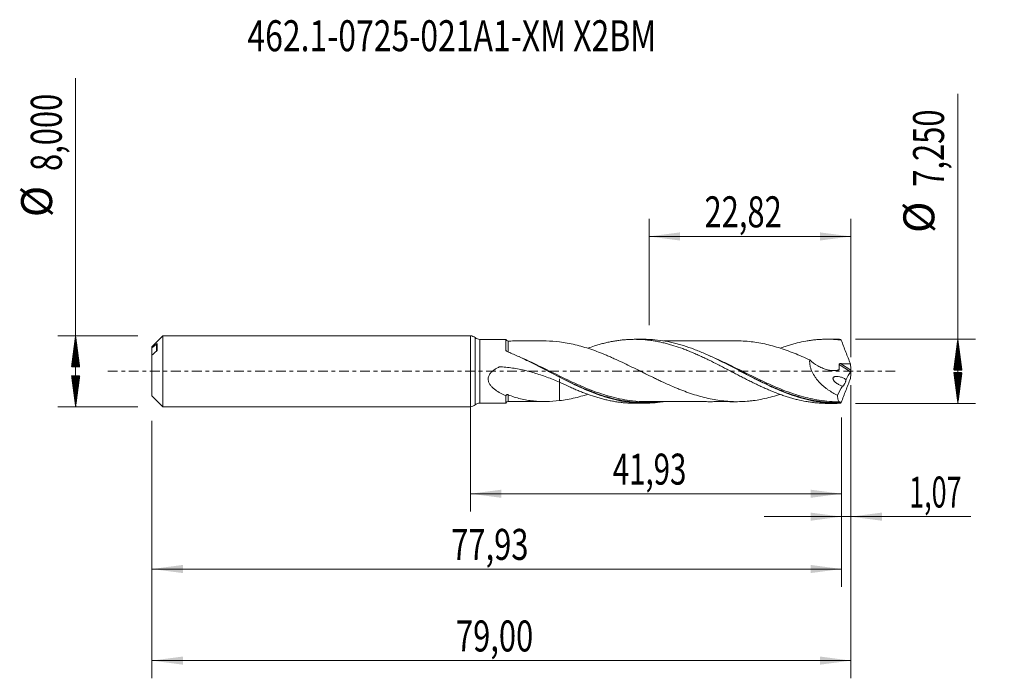
# Model space of a CAD drawing. Units: millimetres. Extents: x -51 to 60, y -35 to 40.
import ezdxf

# ---------------------------------------------------------------- set-up
doc = ezdxf.new("R2010")
doc.units = ezdxf.units.MM
doc.linetypes.add('CENTER', pattern=[47.5, 22, -8.5, 8.5, -8.5])
for name, color, linetype in [('1', 4, 'Continuous'), ('2', 7, 'Continuous'), ('SK1', 4, 'Continuous'), ('SK2', 7, 'Continuous'), ('SK4', 2, 'CENTER'), ('SK6', 5, 'Continuous')]:
    doc.layers.add(name, color=color, linetype=linetype)
doc.styles.add('iso_b_vert', font='simplex.shx')
doc.dimstyles.get("Standard").update_dxf_attribs({"dimtxt": 0.18, "dimasz": 0.18, "dimexe": 0.18, "dimexo": 0.0625, "dimgap": 0.09, "dimtad": 1, "dimzin": 0, "dimdsep": 52, "dimtxsty": 'Standard', "dimcen": 0.09, "dimadec": 0, "dimazin": 0, "dimtfac": 1, "dimtdec": 4, "dimtofl": 0, "dimtmove": 0, "dimatfit": 3, "dimfxl": 1, "dimtolj": 1, "dimtzin": 0, "dimarcsym": 0})

# ---------------------------------------------------------------- blocks, each defined once
blk = doc.blocks.new('_U0')
at = {"layer": 'SK2', "lineweight": 13}
for p, q in [((0, -1.5875), (0, -15.838398)), ((41.9304, -5.2125), (41.9304, -15.838398)), ((0, -13.838398), (41.9304, -13.838398))]:
    blk.add_line(p, q, dxfattribs=at)
at = {"layer": 'SK2', "lineweight": 18}
for points in [[(0, -13.838398), (3.499998, -13.377615), (3.500002, -14.299182)], [(41.9304, -13.838398), (38.430402, -14.299182), (38.430398, -13.377615)]]:
    blk.add_solid(points, dxfattribs=at)
at = {"layer": 'SK2', "lineweight": 13, "insert": (16.081068, -12.805765), "char_height": 3.5, "attachment_point": 7, "line_spacing_factor": 1.084337, "style": 'iso_b_vert'}
blk.add_mtext('\\W0.6977;41,93', dxfattribs=at)
blk = doc.blocks.new('_U1')
at = {"layer": 'SK2', "lineweight": 13}
for p, q in [((43, -1.5875), (43, -34.692985)), ((-36, -5.5875), (-36, -34.692985)), ((-36, -32.692985), (43, -32.692985))]:
    blk.add_line(p, q, dxfattribs=at)
at = {"layer": 'SK2', "lineweight": 18}
for points in [[(-36, -32.692985), (-32.500002, -32.232202), (-32.499998, -33.153769)], [(43, -32.692985), (39.500002, -33.153769), (39.499998, -32.232202)]]:
    blk.add_solid(points, dxfattribs=at)
at = {"layer": 'SK2', "lineweight": 13, "insert": (-1.637299, -31.660352), "char_height": 3.5, "attachment_point": 7, "line_spacing_factor": 1.084337, "style": 'iso_b_vert'}
blk.add_mtext('\\W0.7317;79,00', dxfattribs=at)
blk = doc.blocks.new('_U2')
at = {"layer": 'SK2', "lineweight": 13}
for p, q in [((20.18, 5.2125), (20.18, 17.234119)), ((43, 1.5875), (43, 17.234119)), ((20.18, 15.234119), (43, 15.234119))]:
    blk.add_line(p, q, dxfattribs=at)
at = {"layer": 'SK2', "lineweight": 18}
for points in [[(20.18, 15.234119), (23.679998, 15.694903), (23.680002, 14.773335)], [(43, 15.234119), (39.500002, 14.773335), (39.499998, 15.694903)]]:
    blk.add_solid(points, dxfattribs=at)
at = {"layer": 'SK2', "lineweight": 13, "insert": (26.452701, 16.266753), "char_height": 3.5, "attachment_point": 7, "line_spacing_factor": 1.084337, "style": 'iso_b_vert'}
blk.add_mtext('\\W0.7317;22,82', dxfattribs=at)
blk = doc.blocks.new('_U3')
at = {"layer": 'SK2', "lineweight": 13}
for p, q in [((43, -1.5875), (43, -18.427503)), ((41.9304, -5.2125), (41.9304, -18.427503)), ((33.1804, -16.427503), (56.559058, -16.427503))]:
    blk.add_line(p, q, dxfattribs=at)
at = {"layer": 'SK2', "lineweight": 18}
for points in [[(41.9304, -16.427503), (38.430402, -16.888287), (38.430398, -15.966719)], [(43, -16.427503), (46.499998, -15.966719), (46.500002, -16.888287)]]:
    blk.add_solid(points, dxfattribs=at)
at = {"layer": 'SK2', "lineweight": 13, "insert": (49.589293, -15.39487), "char_height": 3.5, "attachment_point": 7, "line_spacing_factor": 1.084337, "style": 'iso_b_vert'}
blk.add_mtext('\\W0.6367;1,07', dxfattribs=at)
blk = doc.blocks.new('_U4')
at = {"layer": 'SK2', "lineweight": 13}
for p, q in [((41.9304, -5.2125), (41.9304, -24.343428)), ((-36, -5.5875), (-36, -24.343428)), ((-36, -22.343428), (41.9304, -22.343428))]:
    blk.add_line(p, q, dxfattribs=at)
at = {"layer": 'SK2', "lineweight": 18}
for points in [[(-36, -22.343428), (-32.500002, -21.882645), (-32.499998, -22.804212)], [(41.9304, -22.343428), (38.430402, -22.804212), (38.430398, -21.882645)]]:
    blk.add_solid(points, dxfattribs=at)
at = {"layer": 'SK2', "lineweight": 13, "insert": (-2.172099, -21.310795), "char_height": 3.5, "attachment_point": 7, "line_spacing_factor": 1.084337, "style": 'iso_b_vert'}
blk.add_mtext('\\W0.7317;77,93', dxfattribs=at)

msp = doc.modelspace()

# ---------------------------------------------------------------- hatches: boundary and pattern name
at = {"layer": '2', "lineweight": 13}
h = msp.add_hatch(dxfattribs=at)
h.set_pattern_fill('ANSI31', color=256, scale=0.0062, style=0)
h.paths.add_polyline_path([(55.083, 3.625), (55.544, 0.125), (54.623, 0.125)])
h = msp.add_hatch(dxfattribs=at)
h.set_pattern_fill('ANSI31', color=256, scale=0.0062, style=0)
h.paths.add_polyline_path([(55.083, -3.625), (54.623, -0.125), (55.544, -0.125)])
at = {"layer": 'SK2', "lineweight": 13}
h = msp.add_hatch(dxfattribs=at)
h.set_pattern_fill('ANSI31', color=256, scale=0.0062, style=0)
h.paths.add_polyline_path([(-44.625, 4), (-44.164, 0.5), (-45.086, 0.5)])
h = msp.add_hatch(dxfattribs=at)
h.set_pattern_fill('ANSI31', color=256, scale=0.0062, style=0)
h.paths.add_polyline_path([(-44.625, -4), (-45.086, -0.5), (-44.164, -0.5)])

# ---------------------------------------------------------------- linework, layer by layer
at = {"layer": '1', "lineweight": 18}
for p, q in [((0, -4), (0, 4)), ((4.01, 3.601), (1.059, 3.599)), ((19.643, 3.611), (18.548, 3.61)), ((41.395, 3.625), (40.298, 3.624)), ((1.059, -3.599), (4.01, -3.601)), ((18.548, -3.61), (19.644, -3.611)), ((40.298, -3.624), (41.395, -3.625))]:
    msp.add_line(p, q, dxfattribs=at)
at = {"layer": '1', "lineweight": 13}
for p, q in [((0.529, 3.8), (0.529, -3.8)), ((1.059, 3.599), (1.059, -3.599)), ((41.668, 0.772), (42.964, -0.048)), ((41.803, 0.869), (42.989, 0.118))]:
    msp.add_line(p, q, dxfattribs=at)
at = {"layer": '1', "lineweight": 18}
for centre, start, end in [((0, 3.2), 48.56171, 90), ((1.059, 4.399), 228.56171, 270.03581), ((0, -3.2), 270, 311.43829), ((1.059, -4.399), 89.96419, 131.43829)]:
    msp.add_arc(centre, 0.8, start, end, dxfattribs=at)
for centre, start_param, end_param in [((4.25, 3.671), -2.8343071, -1.5657916), ((4.25, -3.671), 1.571738, 2.8343549)]:
    msp.add_ellipse(centre, major_axis=(0.25, 0), ratio=1, start_param=start_param, end_param=end_param, dxfattribs=at)
for points, knots in [([(4.01, 2.372), (4.01, 2.548), (4.01, 2.709), (4.01, 2.922), (4.01, 2.988), (4.01, 3.112), (4.01, 3.169), (4.01, 3.326), (4.01, 3.409), (4.01, 3.501), (4.01, 3.527), (4.01, 3.567), (4.01, 3.582), (4.01, 3.597), (4.01, 3.601), (4.01, 3.601)], [0, 0, 0, 0, 0.2286064, 0.2286064, 0.3429096, 0.3429096, 0.4572128, 0.4572128, 0.6858191, 0.6858191, 0.8001223, 0.8001223, 0.9144255, 0.9144255, 1, 1, 1, 1]), ([(8.327, 3.423), (8.297, 3.423), (8.064, 3.422), (7.695, 3.423), (7.283, 3.423), (7.009, 3.423), (6.794, 3.423), (6.513, 3.423), (6.114, 3.422), (5.554, 3.421), (4.918, 3.422), (4.465, 3.421), (4.25, 3.42)], [0, 0, 0, 0, 0.0223308, 0.1711437, 0.2714625, 0.3253583, 0.3733373, 0.430006, 0.5319519, 0.6671115, 0.8420794, 1, 1, 1, 1]), ([(10.056, 3.319), (9.556, 3.377), (9.063, 3.415), (8.489, 3.423), (8.407, 3.423), (8.325, 3.423)], [0, 0, 0, 0, 0.856679, 0.856679, 1, 1, 1, 1]), ([(13.256, 2.604), (13.515, 2.697), (13.775, 2.785), (14.201, 2.919), (14.366, 2.97), (14.699, 3.066), (14.866, 3.111), (15.201, 3.195), (15.369, 3.235), (15.702, 3.309), (15.868, 3.343), (16.201, 3.404), (16.366, 3.432), (16.698, 3.482), (16.864, 3.504), (17.194, 3.542), (17.359, 3.558), (17.689, 3.583), (17.854, 3.593), (18.185, 3.606), (18.35, 3.61), (18.681, 3.611), (18.846, 3.608), (19.344, 3.591), (19.677, 3.568), (20.177, 3.513), (20.345, 3.492), (20.679, 3.443), (20.846, 3.416), (21.178, 3.356), (21.344, 3.323), (21.675, 3.251), (21.84, 3.213), (22.171, 3.13), (22.336, 3.087), (22.667, 2.994), (22.831, 2.944), (23.326, 2.789), (23.657, 2.677), (24.154, 2.494), (24.319, 2.43), (24.652, 2.299), (24.818, 2.231), (25.152, 2.092), (25.32, 2.021), (25.654, 1.873), (25.82, 1.798), (26.153, 1.645), (26.319, 1.568), (26.651, 1.41), (26.816, 1.331), (27.311, 1.086), (27.642, 0.921), (28.137, 0.669), (28.302, 0.584), (28.632, 0.412), (28.797, 0.326), (29.128, 0.154), (29.294, 0.067), (29.626, -0.105), (29.792, -0.192), (30.125, -0.367), (30.293, -0.454), (30.627, -0.626), (30.794, -0.712), (31.127, -0.881), (31.293, -0.966), (31.624, -1.132), (31.79, -1.214), (32.121, -1.375), (32.287, -1.454), (32.617, -1.611), (32.781, -1.689), (33.111, -1.839), (33.276, -1.913), (33.607, -2.057), (33.772, -2.127), (34.103, -2.265), (34.268, -2.333), (34.599, -2.463), (34.765, -2.526), (35.098, -2.647), (35.266, -2.706), (35.6, -2.82), (35.767, -2.874), (36.1, -2.977), (36.266, -3.026), (36.598, -3.117), (36.764, -3.161), (37.26, -3.283), (37.59, -3.353), (38.086, -3.44), (38.251, -3.466), (38.58, -3.513), (38.745, -3.533), (39.076, -3.568), (39.241, -3.582), (39.573, -3.605), (39.739, -3.613), (40.031, -3.622), (40.159, -3.624), (40.287, -3.624)], [0, 0, 0, 0, 0.0288396, 0.0288396, 0.047245, 0.047245, 0.0656503, 0.0656503, 0.0840557, 0.0840557, 0.1024611, 0.1024611, 0.1208665, 0.1208665, 0.1392718, 0.1392718, 0.1576772, 0.1576772, 0.1760826, 0.1760826, 0.194488, 0.194488, 0.2128933, 0.2128933, 0.2497041, 0.2497041, 0.2681095, 0.2681095, 0.2865148, 0.2865148, 0.3049202, 0.3049202, 0.3233256, 0.3233256, 0.341731, 0.341731, 0.3601363, 0.3601363, 0.3969471, 0.3969471, 0.4153524, 0.4153524, 0.4337578, 0.4337578, 0.4521632, 0.4521632, 0.4705686, 0.4705686, 0.4889739, 0.4889739, 0.5073793, 0.5073793, 0.5441901, 0.5441901, 0.5625954, 0.5625954, 0.5810008, 0.5810008, 0.5994062, 0.5994062, 0.6178116, 0.6178116, 0.6362169, 0.6362169, 0.6546223, 0.6546223, 0.6730277, 0.6730277, 0.6914331, 0.6914331, 0.7098384, 0.7098384, 0.7282438, 0.7282438, 0.7466492, 0.7466492, 0.7650546, 0.7650546, 0.7834599, 0.7834599, 0.8018653, 0.8018653, 0.8202707, 0.8202707, 0.8386761, 0.8386761, 0.8570814, 0.8570814, 0.8754868, 0.8754868, 0.9122976, 0.9122976, 0.9307029, 0.9307029, 0.9491083, 0.9491083, 0.9675137, 0.9675137, 0.9859191, 0.9859191, 1, 1, 1, 1]), ([(41.721, -3.621), (41.328, -3.63), (40.935, -3.622), (40.148, -3.571), (39.754, -3.528), (38.578, -3.349), (37.8, -3.164), (36.628, -2.801), (36.236, -2.666), (35.448, -2.369), (35.055, -2.209), (34.269, -1.87), (33.877, -1.69), (33.286, -1.409), (33.089, -1.313), (32.696, -1.12), (32.499, -1.021), (31.91, -0.724), (31.517, -0.521), (30.927, -0.213), (30.73, -0.11), (30.337, 0.095), (30.141, 0.198), (29.163, 0.707), (28.387, 1.105), (27.22, 1.661), (26.83, 1.84), (26.243, 2.094), (26.047, 2.177), (25.653, 2.338), (25.456, 2.415), (24.866, 2.638), (24.473, 2.775), (23.884, 2.958), (23.687, 3.016), (23.293, 3.124), (23.096, 3.175), (22.114, 3.406), (21.336, 3.527), (20.247, 3.601), (19.935, 3.612), (19.623, 3.611)], [0, 0, 0, 0, 0.0531871, 0.0531871, 0.1063742, 0.1063742, 0.2127485, 0.2127485, 0.2659356, 0.2659356, 0.3191227, 0.3191227, 0.3723098, 0.3723098, 0.3989034, 0.3989034, 0.4254969, 0.4254969, 0.478684, 0.478684, 0.5052776, 0.5052776, 0.5318712, 0.5318712, 0.6382454, 0.6382454, 0.6914325, 0.6914325, 0.7180261, 0.7180261, 0.7446196, 0.7446196, 0.7978067, 0.7978067, 0.8244003, 0.8244003, 0.8509939, 0.8509939, 0.9573681, 0.9573681, 1, 1, 1, 1]), ([(30.162, 3.435), (30.096, 3.435), (29.816, 3.436), (29.375, 3.435), (28.873, 3.432), (28.477, 3.432), (28.129, 3.433), (27.757, 3.433), (27.307, 3.435), (26.763, 3.433), (26.199, 3.433), (25.691, 3.432), (25.227, 3.432), (24.738, 3.432), (24.145, 3.433), (23.536, 3.432), (22.99, 3.431), (22.507, 3.431), (22.129, 3.431), (21.883, 3.431), (21.807, 3.431)], [0, 0, 0, 0, 0.0237337, 0.1004886, 0.1583476, 0.2044171, 0.2424483, 0.2832949, 0.3381161, 0.4039718, 0.478634, 0.5404732, 0.5863906, 0.6453605, 0.7158693, 0.7992458, 0.8641573, 0.9117478, 0.9726998, 1, 1, 1, 1]), ([(30.159, 3.435), (30.234, 3.435), (30.309, 3.434), (30.679, 3.425), (30.975, 3.409), (31.564, 3.361), (31.858, 3.329), (32.447, 3.244), (32.741, 3.192), (33.331, 3.071), (33.627, 3.002), (34.216, 2.85), (34.51, 2.765), (35.099, 2.581), (35.393, 2.482), (35.983, 2.27), (36.279, 2.16), (36.867, 1.925), (37.161, 1.801), (37.75, 1.545), (38.045, 1.413), (38.34, 1.277)], [0, 0, 0, 0, 0.0276123, 0.0276123, 0.1356554, 0.1356554, 0.2436984, 0.2436984, 0.3517415, 0.3517415, 0.4597846, 0.4597846, 0.5678277, 0.5678277, 0.6758708, 0.6758708, 0.7839138, 0.7839138, 0.8919569, 0.8919569, 1, 1, 1, 1]), ([(34.989, 2.607), (35.137, 2.661), (35.285, 2.712), (35.6, 2.82), (35.767, 2.874), (36.1, 2.977), (36.266, 3.026), (36.598, 3.117), (36.764, 3.161), (37.26, 3.283), (37.59, 3.353), (38.086, 3.44), (38.251, 3.466), (38.58, 3.513), (38.745, 3.533), (39.076, 3.568), (39.241, 3.582), (39.573, 3.605), (39.739, 3.613), (40.07, 3.623), (40.237, 3.625), (40.571, 3.622), (40.739, 3.618), (41.073, 3.603), (41.24, 3.592), (41.573, 3.564), (41.74, 3.547), (41.907, 3.527)], [0, 0, 0, 0, 0.0637381, 0.0637381, 0.1357583, 0.1357583, 0.2077784, 0.2077784, 0.2797986, 0.2797986, 0.4238388, 0.4238388, 0.495859, 0.495859, 0.5678791, 0.5678791, 0.6398993, 0.6398993, 0.7119194, 0.7119194, 0.7839396, 0.7839396, 0.8559597, 0.8559597, 0.9279799, 0.9279799, 1, 1, 1, 1]), ([(41.907, 3.527), (42.07, 3.075), (42.239, 2.624), (42.502, 1.949), (42.591, 1.725), (42.771, 1.278), (42.862, 1.055), (42.954, 0.833)], [0, 0, 0, 0, 0.5, 0.5, 0.75, 0.75, 1, 1, 1, 1]), ([(21.78, -3.442), (21.768, -3.444), (21.757, -3.445), (21.548, -3.478), (21.352, -3.504), (20.958, -3.548), (20.761, -3.566), (19.776, -3.634), (18.998, -3.617), (17.442, -3.451), (16.664, -3.3), (15.679, -3.034), (15.482, -2.977), (15.089, -2.856), (14.893, -2.792), (14.306, -2.592), (13.917, -2.446), (12.749, -1.975), (11.972, -1.618), (10.795, -1.042), (10.4, -0.843), (9.615, -0.44), (9.224, -0.237), (8.055, 0.371), (7.279, 0.776), (6.301, 1.258), (6.105, 1.353), (5.712, 1.54), (5.515, 1.632), (4.923, 1.902), (4.529, 2.074), (4.135, 2.235)], [0, 0, 0, 0, 0.0019628, 0.0019628, 0.0352307, 0.0352307, 0.0684986, 0.0684986, 0.2015702, 0.2015702, 0.3346419, 0.3346419, 0.3679098, 0.3679098, 0.4011777, 0.4011777, 0.4677135, 0.4677135, 0.6007851, 0.6007851, 0.6673209, 0.6673209, 0.7338567, 0.7338567, 0.8669284, 0.8669284, 0.9001963, 0.9001963, 0.9334642, 0.9334642, 1, 1, 1, 1]), ([(35.006, -2.609), (34.941, -2.63), (34.876, -2.651), (34.517, -2.763), (34.222, -2.848), (33.633, -3.001), (33.339, -3.069), (32.751, -3.19), (32.458, -3.242), (32.017, -3.306), (31.869, -3.325), (31.575, -3.358), (31.427, -3.372), (30.985, -3.409), (30.691, -3.425), (30.103, -3.439), (29.809, -3.437), (29.367, -3.417), (29.22, -3.407), (28.925, -3.384), (28.777, -3.371), (28.335, -3.325), (28.041, -3.286), (27.453, -3.19), (27.159, -3.132), (26.569, -2.999), (26.274, -2.925), (25.684, -2.761), (25.39, -2.67), (24.801, -2.478), (24.507, -2.375), (24.065, -2.211), (23.917, -2.154), (23.622, -2.038), (23.475, -1.978), (23.033, -1.796), (22.739, -1.67), (22.15, -1.409), (21.856, -1.275), (21.413, -1.068), (21.265, -0.998), (20.971, -0.857), (20.823, -0.786), (20.381, -0.573), (20.087, -0.428), (19.645, -0.21), (19.498, -0.137), (19.203, 0.009), (19.056, 0.082), (18.612, 0.301), (18.317, 0.447), (17.728, 0.734), (17.433, 0.876), (16.844, 1.155), (16.548, 1.292), (16.105, 1.491), (15.958, 1.557), (15.663, 1.685), (15.516, 1.748), (15.073, 1.933), (14.779, 2.052), (14.189, 2.279), (13.894, 2.387), (13.303, 2.588), (13.008, 2.68), (12.418, 2.851), (12.123, 2.93), (11.532, 3.072), (11.237, 3.134), (10.647, 3.239), (10.352, 3.283), (10.056, 3.319)], [0, 0, 0, 0, 0.0078315, 0.0078315, 0.043266, 0.043266, 0.0787006, 0.0787006, 0.1141352, 0.1141352, 0.1318525, 0.1318525, 0.1495698, 0.1495698, 0.1850044, 0.1850044, 0.220439, 0.220439, 0.2381563, 0.2381563, 0.2558736, 0.2558736, 0.2913082, 0.2913082, 0.3267428, 0.3267428, 0.3621774, 0.3621774, 0.397612, 0.397612, 0.4330465, 0.4330465, 0.4507638, 0.4507638, 0.4684811, 0.4684811, 0.5039157, 0.5039157, 0.5393503, 0.5393503, 0.5570676, 0.5570676, 0.5747849, 0.5747849, 0.6102195, 0.6102195, 0.6279368, 0.6279368, 0.6456541, 0.6456541, 0.6810887, 0.6810887, 0.7165233, 0.7165233, 0.7519579, 0.7519579, 0.7696752, 0.7696752, 0.7873925, 0.7873925, 0.822827, 0.822827, 0.8582616, 0.8582616, 0.8936962, 0.8936962, 0.9291308, 0.9291308, 0.9645654, 0.9645654, 1, 1, 1, 1]), ([(38.34, 1.277), (38.332, 1.168), (38.331, 1.057), (38.348, 0.83), (38.364, 0.713), (38.412, 0.485), (38.444, 0.373), (38.519, 0.149), (38.564, 0.038), (38.714, -0.284), (38.834, -0.486), (39.035, -0.773), (39.106, -0.867), (39.251, -1.045), (39.326, -1.131), (39.557, -1.379), (39.719, -1.533), (39.971, -1.75), (40.057, -1.82), (40.23, -1.955), (40.318, -2.019), (40.758, -2.329), (41.12, -2.538), (41.491, -2.717)], [0, 0, 0, 0, 0.0625, 0.0625, 0.125, 0.125, 0.1875, 0.1875, 0.25, 0.25, 0.375, 0.375, 0.4375, 0.4375, 0.5, 0.5, 0.625, 0.625, 0.6875, 0.6875, 0.75, 0.75, 1, 1, 1, 1]), ([(38.34, 1.277), (38.627, 1.026), (38.93, 0.808), (39.408, 0.533), (39.569, 0.451), (39.891, 0.31), (40.053, 0.251), (40.379, 0.157), (40.543, 0.121), (40.79, 0.089), (40.873, 0.082), (41.037, 0.076), (41.118, 0.077), (41.278, 0.088), (41.358, 0.098), (41.475, 0.12), (41.514, 0.128), (41.572, 0.143), (41.591, 0.148), (41.62, 0.156), (41.629, 0.159), (41.647, 0.168), (41.654, 0.175), (41.663, 0.195), (41.663, 0.208), (41.665, 0.232), (41.668, 0.268), (41.67, 0.305), (41.674, 0.378), (41.676, 0.426), (41.677, 0.574), (41.674, 0.673), (41.668, 0.772)], [0, 0, 0, 0, 0.25, 0.25, 0.375, 0.375, 0.5, 0.5, 0.625, 0.625, 0.6875, 0.6875, 0.75, 0.75, 0.8125, 0.8125, 0.84375, 0.84375, 0.859375, 0.859375, 0.8671875, 0.8671875, 0.875, 0.875, 0.8828125, 0.8828125, 0.890625, 0.90625, 0.90625, 0.9375, 0.9375, 1, 1, 1, 1]), ([(4.01, -2.763), (3.801, -2.675), (3.595, -2.577), (3.195, -2.361), (3, -2.242), (2.721, -2.036), (2.631, -1.963), (2.46, -1.807), (2.379, -1.723), (2.232, -1.542), (2.167, -1.445), (2.088, -1.287), (2.065, -1.231), (2.029, -1.118), (2.015, -1.059), (2, -0.939), (1.998, -0.877), (2.007, -0.756), (2.017, -0.696), (2.051, -0.576), (2.074, -0.517), (2.129, -0.405), (2.161, -0.351), (2.27, -0.197), (2.355, -0.105), (2.54, 0.064), (2.641, 0.14), (2.85, 0.28), (2.959, 0.343), (3.126, 0.431), (3.182, 0.459), (3.253, 0.493), (3.267, 0.5), (3.297, 0.51), (3.313, 0.513), (3.362, 0.517), (3.394, 0.513), (3.681, 0.494), (3.936, 0.47), (4.7, 0.382), (5.204, 0.3), (6.201, 0.092), (6.693, -0.034), (7.669, -0.322), (8.153, -0.485), (9.112, -0.836), (9.586, -1.024), (10.056, -1.216)], [0, 0, 0, 0, 0.0625, 0.0625, 0.125, 0.125, 0.15625, 0.15625, 0.1875, 0.1875, 0.21875, 0.21875, 0.234375, 0.234375, 0.25, 0.25, 0.265625, 0.265625, 0.28125, 0.28125, 0.296875, 0.296875, 0.3125, 0.3125, 0.34375, 0.34375, 0.375, 0.375, 0.40625, 0.40625, 0.421875, 0.421875, 0.4257812, 0.4257812, 0.4296875, 0.4296875, 0.4375, 0.4375, 0.5, 0.5, 0.625, 0.625, 0.75, 0.75, 0.875, 0.875, 1, 1, 1, 1]), ([(8.766, 0.002), (8.812, -0.022), (8.858, -0.045), (9.681, -0.463), (10.458, -0.858), (11.64, -1.422), (12.032, -1.603), (12.813, -1.946), (13.202, -2.109), (13.762, -2.328), (13.933, -2.393), (14.104, -2.456)], [0, 0, 0, 0, 0.0258829, 0.0258829, 0.4645752, 0.4645752, 0.6839214, 0.6839214, 0.9032675, 0.9032675, 1, 1, 1, 1]), ([(30.493, 0.013), (31.122, -0.308), (31.749, -0.629), (32.768, -1.13), (33.157, -1.318), (33.745, -1.59), (33.941, -1.679), (34.335, -1.853), (34.531, -1.938), (34.999, -2.134), (35.27, -2.244), (35.54, -2.347)], [0, 0, 0, 0, 0.3753178, 0.3753178, 0.6070671, 0.6070671, 0.7229417, 0.7229417, 0.8388163, 0.8388163, 1, 1, 1, 1]), ([(41.668, 0.772), (41.668, 0.788), (41.671, 0.803), (41.686, 0.83), (41.698, 0.841), (41.725, 0.857), (41.741, 0.862), (41.771, 0.868), (41.787, 0.869), (41.803, 0.869)], [0, 0, 0, 0, 0.25, 0.25, 0.5, 0.5, 0.75, 0.75, 1, 1, 1, 1]), ([(41.803, 0.869), (41.995, 0.862), (42.187, 0.856), (42.571, 0.843), (42.762, 0.838), (42.954, 0.833)], [0, 0, 0, 0, 0.5, 0.5, 1, 1, 1, 1]), ([(43, 0.042), (42.996, 0.026), (42.991, 0.01), (42.979, -0.021), (42.972, -0.036), (42.964, -0.048)], [0, 0, 0, 0, 0.5, 0.5, 1, 1, 1, 1]), ([(10.056, -1.206), (10.056, -1.187), (10.056, -1.169), (10.056, -1.105), (10.056, -1.063), (10.056, -0.99), (10.056, -0.958), (10.056, -0.88), (10.056, -0.85), (10.056, -0.828), (10.056, -0.837), (10.056, -0.881), (10.056, -0.9), (10.056, -0.936), (10.056, -0.949), (10.056, -0.971), (10.056, -0.978), (10.056, -0.99), (10.056, -0.994), (10.056, -1), (10.056, -1.001), (10.056, -1.007), (10.056, -1.01), (10.056, -1.019), (10.056, -1.025), (10.056, -1.038), (10.056, -1.045), (10.056, -1.066), (10.056, -1.08), (10.056, -1.123), (10.056, -1.152), (10.056, -1.238), (10.056, -1.297), (10.056, -1.475), (10.056, -1.596), (10.056, -1.965), (10.056, -2.22), (10.056, -2.616), (10.056, -2.751), (10.056, -3.021), (10.056, -3.156), (10.056, -3.301), (10.056, -3.31), (10.056, -3.319)], [0, 0, 0, 0, 0.0256295, 0.0256295, 0.0948881, 0.0948881, 0.1641467, 0.1641467, 0.302664, 0.302664, 0.4411812, 0.4411812, 0.5104398, 0.5104398, 0.5450691, 0.5450691, 0.5623838, 0.5623838, 0.5710411, 0.5710411, 0.5753698, 0.5753698, 0.5796985, 0.5796985, 0.5840271, 0.5840271, 0.5883558, 0.5883558, 0.5970131, 0.5970131, 0.6143278, 0.6143278, 0.6489571, 0.6489571, 0.7182157, 0.7182157, 0.8567329, 0.8567329, 0.9259916, 0.9259916, 0.9952502, 0.9952502, 1, 1, 1, 1]), ([(42.036, -1.665), (41.976, -1.648), (41.917, -1.629), (41.799, -1.583), (41.739, -1.558), (41.564, -1.473), (41.449, -1.406), (41.284, -1.283), (41.23, -1.238), (41.129, -1.137), (41.082, -1.083), (41.023, -0.988), (41.005, -0.955), (40.98, -0.884), (40.972, -0.848), (40.972, -0.777), (40.981, -0.744), (41.01, -0.689), (41.031, -0.667), (41.077, -0.633), (41.103, -0.62), (41.156, -0.599), (41.183, -0.592), (41.268, -0.575), (41.326, -0.572), (41.502, -0.577), (41.623, -0.597), (41.86, -0.659), (41.978, -0.7), (42.212, -0.801), (42.329, -0.861), (42.442, -0.933)], [0, 0, 0, 0, 0.0625, 0.0625, 0.125, 0.125, 0.25, 0.25, 0.3125, 0.3125, 0.375, 0.375, 0.40625, 0.40625, 0.4375, 0.4375, 0.46875, 0.46875, 0.5, 0.5, 0.53125, 0.53125, 0.5625, 0.5625, 0.625, 0.625, 0.75, 0.75, 0.875, 0.875, 1, 1, 1, 1]), ([(41.907, -3.527), (41.989, -3.3), (42.072, -3.074), (42.241, -2.623), (42.327, -2.398), (42.502, -1.949), (42.591, -1.725), (42.771, -1.278), (42.862, -1.056), (42.954, -0.833)], [0, 0, 0, 0, 0.25, 0.25, 0.5, 0.5, 0.75, 0.75, 1, 1, 1, 1]), ([(42.442, -0.933), (42.44, -0.953), (42.436, -0.976), (42.427, -1.023), (42.422, -1.047), (42.409, -1.096), (42.402, -1.122), (42.386, -1.173), (42.377, -1.198), (42.35, -1.275), (42.33, -1.324), (42.287, -1.416), (42.265, -1.458), (42.221, -1.533), (42.2, -1.566), (42.159, -1.62), (42.139, -1.641), (42.103, -1.671), (42.087, -1.679), (42.058, -1.683), (42.045, -1.678), (42.036, -1.665)], [0, 0, 0, 0, 0.0625, 0.0625, 0.125, 0.125, 0.1875, 0.1875, 0.25, 0.25, 0.375, 0.375, 0.5, 0.5, 0.625, 0.625, 0.75, 0.75, 0.875, 0.875, 1, 1, 1, 1]), ([(10.056, -1.216), (10.391, -1.382), (10.724, -1.54), (11.223, -1.768), (11.388, -1.843), (11.719, -1.99), (11.885, -2.061), (12.215, -2.2), (12.381, -2.268), (12.711, -2.399), (12.876, -2.463), (13.371, -2.648), (13.703, -2.762), (14.201, -2.919), (14.366, -2.97), (14.699, -3.066), (14.866, -3.111), (15.201, -3.195), (15.369, -3.235), (15.702, -3.309), (15.868, -3.343), (16.201, -3.404), (16.366, -3.432), (16.698, -3.482), (16.864, -3.504), (17.194, -3.542), (17.359, -3.558), (17.689, -3.583), (17.854, -3.593), (18.185, -3.606), (18.35, -3.61), (18.525, -3.61), (18.534, -3.61), (18.544, -3.61)], [0, 0, 0, 0, 0.117254, 0.117254, 0.175881, 0.175881, 0.2345079, 0.2345079, 0.2931349, 0.2931349, 0.3517619, 0.3517619, 0.4690159, 0.4690159, 0.5276429, 0.5276429, 0.5862698, 0.5862698, 0.6448968, 0.6448968, 0.7035238, 0.7035238, 0.7621508, 0.7621508, 0.8207778, 0.8207778, 0.8794048, 0.8794048, 0.9380317, 0.9380317, 0.9966587, 0.9966587, 1, 1, 1, 1]), ([(4.01, -2.763), (4.017, -2.737), (4.029, -2.713), (4.061, -2.672), (4.082, -2.657), (4.128, -2.638), (4.153, -2.634), (4.202, -2.638), (4.227, -2.644), (4.251, -2.654)], [0, 0, 0, 0, 0.25, 0.25, 0.5, 0.5, 0.75, 0.75, 1, 1, 1, 1]), ([(4.01, -3.601), (4.01, -3.602), (4.01, -3.594), (4.01, -3.564), (4.01, -3.545), (4.01, -3.495), (4.01, -3.465), (4.01, -3.359), (4.01, -3.268), (4.01, -3.1), (4.01, -3.038), (4.01, -2.907), (4.01, -2.837), (4.01, -2.763)], [0, 0, 0, 0, 0.1725493, 0.1725493, 0.3104577, 0.3104577, 0.4483662, 0.4483662, 0.7241831, 0.7241831, 0.8620915, 0.8620915, 1, 1, 1, 1]), ([(4.251, -2.654), (4.481, -2.751), (4.714, -2.836), (5.186, -2.987), (5.424, -3.053), (5.904, -3.168), (6.144, -3.217), (6.627, -3.3), (6.869, -3.333), (7.355, -3.384), (7.599, -3.402), (8.086, -3.422), (8.33, -3.425), (9.064, -3.415), (9.556, -3.377), (10.056, -3.319)], [0, 0, 0, 0, 0.125, 0.125, 0.25, 0.25, 0.375, 0.375, 0.5, 0.5, 0.625, 0.625, 0.75, 0.75, 1, 1, 1, 1]), ([(10.056, -3.319), (10.352, -3.283), (10.647, -3.239), (11.236, -3.134), (11.53, -3.072), (12.12, -2.931), (12.415, -2.852), (12.891, -2.714), (13.072, -2.659), (13.252, -2.601)], [0, 0, 0, 0, 0.2768161, 0.2768161, 0.5536322, 0.5536322, 0.8304484, 0.8304484, 1, 1, 1, 1]), ([(19.848, -3.43), (19.335, -3.429), (18.823, -3.4), (17.921, -3.3), (17.531, -3.241), (16.75, -3.092), (16.358, -3.002), (15.969, -2.899)], [0, 0, 0, 0, 0.3971302, 0.3971302, 0.6994721, 0.6994721, 1, 1, 1, 1]), ([(41.764, -3.443), (40.979, -3.451), (40.197, -3.392), (38.729, -3.163), (38.053, -3.01), (37.38, -2.817)], [0, 0, 0, 0, 0.5351887, 0.5351887, 1, 1, 1, 1]), ([(41.491, -2.717), (41.491, -2.838), (41.496, -2.945), (41.513, -3.084), (41.52, -3.127), (41.537, -3.205), (41.547, -3.24), (41.581, -3.332), (41.609, -3.377), (41.668, -3.426), (41.695, -3.439), (41.726, -3.442)], [0, 0, 0, 0, 0.2693791, 0.2693791, 0.4040686, 0.4040686, 0.5387582, 0.5387582, 0.8081373, 0.8081373, 1, 1, 1, 1]), ([(4.25, -3.421), (4.398, -3.421), (4.723, -3.421), (5.178, -3.421), (5.568, -3.421), (5.845, -3.421), (6.055, -3.422), (6.247, -3.422), (6.454, -3.422), (6.724, -3.423), (7.105, -3.423), (7.626, -3.423), (8.057, -3.422), (8.314, -3.423), (8.351, -3.423)], [0, 0, 0, 0, 0.1079795, 0.2378062, 0.3327143, 0.3933068, 0.4402571, 0.4868789, 0.5331831, 0.5917718, 0.6846092, 0.8117896, 0.9729261, 1, 1, 1, 1]), ([(19.864, -3.43), (20.078, -3.43), (20.459, -3.43), (20.941, -3.43), (21.299, -3.431), (21.781, -3.431), (22.389, -3.431), (23.164, -3.43), (23.902, -3.433), (24.611, -3.432), (25.23, -3.432), (25.834, -3.432), (26.483, -3.433), (27.16, -3.435), (27.714, -3.433), (28.129, -3.433), (28.477, -3.432), (28.873, -3.432), (29.375, -3.435), (29.816, -3.436), (30.096, -3.435), (30.162, -3.435)], [0, 0, 0, 0, 0.0622934, 0.1108103, 0.1405375, 0.1666355, 0.2510667, 0.3177105, 0.392451, 0.4659755, 0.5242236, 0.5727082, 0.6419834, 0.7132016, 0.7701603, 0.8033039, 0.834163, 0.8715445, 0.9184922, 0.9807724, 1, 1, 1, 1]), ([(41.764, -3.443), (41.767, -3.443), (41.77, -3.444), (41.774, -3.451), (41.775, -3.457), (41.773, -3.474), (41.771, -3.485), (41.764, -3.511), (41.76, -3.525), (41.754, -3.538)], [0, 0, 0, 0, 0.25, 0.25, 0.5, 0.5, 0.75, 0.75, 1, 1, 1, 1])]:
    msp.add_open_spline(points, degree=3, knots=knots, dxfattribs=at)
at = {"layer": '1', "lineweight": 13}
for points, knots in [([(4.25, 2.163), (4.25, 2.337), (4.25, 2.496), (4.25, 2.711), (4.25, 2.778), (4.25, 2.903), (4.25, 3.018), (4.25, 3.113), (4.25, 3.199), (4.25, 3.238), (4.25, 3.304), (4.25, 3.331), (4.25, 3.376), (4.25, 3.392), (4.25, 3.416), (4.25, 3.421), (4.25, 3.421)], [0, 0, 0, 0, 0.2204076, 0.2204076, 0.3306114, 0.3306114, 0.4408151, 0.5510189, 0.5510189, 0.6612227, 0.6612227, 0.7714265, 0.7714265, 0.8816303, 0.8816303, 1, 1, 1, 1]), ([(15.969, -2.899), (15.967, -2.899), (15.964, -2.898), (15.179, -2.69), (14.403, -2.429), (13.238, -1.976), (12.85, -1.815), (12.07, -1.477), (11.678, -1.299), (10.498, -0.747), (9.721, -0.361), (8.167, 0.406), (7.392, 0.79), (6.24, 1.325), (5.87, 1.492), (5.501, 1.652)], [0, 0, 0, 0, 0.0006708, 0.0006708, 0.2242717, 0.2242717, 0.3360721, 0.3360721, 0.4478725, 0.4478725, 0.6714734, 0.6714734, 0.8950742, 0.8950742, 1, 1, 1, 1]), ([(37.38, -2.817), (37.278, -2.788), (37.176, -2.758), (36.299, -2.492), (35.524, -2.205), (34.351, -1.717), (33.957, -1.544), (33.175, -1.187), (32.786, -1.003), (31.62, -0.441), (30.847, -0.052), (29.679, 0.524), (29.289, 0.716), (28.7, 0.998), (28.503, 1.091), (28.111, 1.274), (27.915, 1.363), (27.491, 1.554), (27.263, 1.654), (27.036, 1.751)], [0, 0, 0, 0, 0.0297377, 0.0297377, 0.2558798, 0.2558798, 0.3689508, 0.3689508, 0.4820219, 0.4820219, 0.708164, 0.708164, 0.821235, 0.821235, 0.8777705, 0.8777705, 0.934306, 0.934306, 1, 1, 1, 1]), ([(4.25, -3.421), (4.25, -3.42), (4.25, -3.415), (4.251, -3.395), (4.251, -3.379), (4.251, -3.335), (4.251, -3.308), (4.251, -3.213), (4.251, -3.129), (4.251, -2.972), (4.251, -2.914), (4.251, -2.79), (4.251, -2.724), (4.251, -2.654)], [0, 0, 0, 0, 0.1337019, 0.1337019, 0.278085, 0.278085, 0.422468, 0.422468, 0.711234, 0.711234, 0.855617, 0.855617, 1, 1, 1, 1]), ([(14.104, -2.456), (14.71, -2.677), (15.316, -2.871), (16.319, -3.133), (16.714, -3.221), (17.498, -3.365), (17.889, -3.42), (19.059, -3.538), (19.838, -3.55), (20.815, -3.48), (21.006, -3.463), (21.197, -3.441)], [0, 0, 0, 0, 0.2579625, 0.2579625, 0.4234296, 0.4234296, 0.5888968, 0.5888968, 0.919831, 0.919831, 1, 1, 1, 1]), ([(35.54, -2.347), (36.048, -2.542), (36.553, -2.716), (37.835, -3.101), (38.612, -3.28), (40.187, -3.51), (40.969, -3.559), (41.754, -3.538)], [0, 0, 0, 0, 0.245922, 0.245922, 0.622961, 0.622961, 1, 1, 1, 1])]:
    msp.add_open_spline(points, degree=3, knots=knots, dxfattribs=at)
at = {"layer": '1', "lineweight": 18}
for points, degree in [([(41.721, 3.621), (41.611, 3.623), (41.502, 3.625), (41.393, 3.625)], 3), ([(41.907, 3.527), (41.838, 3.579), (41.776, 3.61), (41.721, 3.621)], 3), ([(4.027, 2.319), (4.016, 2.336), (4.01, 2.354), (4.01, 2.372)], 3), ([(4.135, 2.235), (4.088, 2.254), (4.05, 2.284), (4.027, 2.319)], 3), ([(8.764, 0.003), (8.763, 0.003)], 1), ([(42.954, 0.833), (42.97, 0.594), (42.982, 0.356), (42.989, 0.118)], 3), ([(42.989, 0.118), (42.99, 0.096), (42.994, 0.07), (43, 0.042)], 3), ([(43, 0.042), (43, 0.014), (43, -0.014), (43, -0.042)], 3), ([(30.52, 0), (30.52, 0), (30.52, 0)], 2), ([(42.964, -0.048), (42.786, -0.339), (42.612, -0.634), (42.442, -0.933)], 3), ([(42.954, -0.833), (42.97, -0.595), (42.982, -0.356), (42.989, -0.118)], 3), ([(42.989, -0.118), (42.99, -0.096), (42.994, -0.07), (43, -0.042)], 3), ([(42.036, -1.665), (41.849, -2.011), (41.668, -2.362), (41.491, -2.717)], 3), ([(41.49, -3.443), (41.727, -3.442)], 1), ([(41.907, -3.527), (41.838, -3.579), (41.776, -3.61), (41.721, -3.621)], 3), ([(41.754, -3.538), (41.743, -3.566), (41.732, -3.593), (41.721, -3.621)], 3)]:
    msp.add_open_spline(points, degree=degree, dxfattribs=at)
at = {"layer": '1', "lineweight": 13}
msp.add_open_spline([(4.01, 2.372), (4.017, 2.344), (4.029, 2.318), (4.044, 2.293)], degree=3, dxfattribs=at)
at = {"layer": '2', "lineweight": 13}
for p, q in [((55.083, -3.625), (55.083, 31.335)), ((43.518, 3.625), (57.083, 3.625)), ((43.518, -3.625), (57.083, -3.625))]:
    msp.add_line(p, q, dxfattribs=at)
at = {"layer": 'SK1', "lineweight": 18}
for p, q in [((-34.76, 4), (-36, 2.76)), ((-34.76, 4), (-34.76, -4)), ((0, 4), (-34.76, 4)), ((0, -4), (0, 4)), ((-36, 2.76), (-36, 2.637)), ((-36, 2.637), (-36, 1.821)), ((-35.4, 2.413), (-35.4, 3.12)), ((-36, 1.821), (-36, -2.76)), ((-36, -2.76), (-34.76, -4)), ((-34.76, -4), (0, -4))]:
    msp.add_line(p, q, dxfattribs=at)
at = {"layer": 'SK1', "lineweight": 13}
msp.add_line((-35.5, 3.07), (-35.5, 2.254), dxfattribs=at)
at = {"layer": 'SK1', "lineweight": 18}
for points in [[(-35.5, 3.07), (-35.667, 2.926), (-35.834, 2.782), (-36, 2.637)], [(-36, 1.821), (-35.834, 1.966), (-35.667, 2.11), (-35.5, 2.254)]]:
    msp.add_open_spline(points, degree=3, dxfattribs=at)
for points, knots in [([(-35.4, 3.12), (-35.4, 3.126), (-35.404, 3.128), (-35.417, 3.127), (-35.426, 3.123), (-35.454, 3.107), (-35.476, 3.091), (-35.5, 3.07)], [0, 0, 0, 0, 0.25, 0.25, 0.5, 0.5, 1, 1, 1, 1]), ([(-35.5, 2.254), (-35.476, 2.275), (-35.454, 2.3), (-35.426, 2.342), (-35.417, 2.357), (-35.404, 2.386), (-35.4, 2.401), (-35.4, 2.413)], [0, 0, 0, 0, 0.5, 0.5, 0.75, 0.75, 1, 1, 1, 1])]:
    msp.add_open_spline(points, degree=3, knots=knots, dxfattribs=at)
at = {"layer": 'SK2', "lineweight": 13}
for p, q in [((-44.625, -4), (-44.625, 33.117)), ((-37.587, 4), (-46.625, 4)), ((-37.587, -4), (-46.625, -4))]:
    msp.add_line(p, q, dxfattribs=at)
at = {"layer": 'SK4', "lineweight": 18, "ltscale": 0.05}
msp.add_line((48, 0), (-41, 0), dxfattribs=at)

# ---------------------------------------------------------------- texts
at = {"layer": '2', "lineweight": 18, "char_height": 3.5, "attachment_point": 7, "rotation": 90, "line_spacing_factor": 1.084337, "style": 'iso_b_vert'}
for s, insert in [('\\W0.7317;7,250', (53.519, 20.85)), ('%%c', (53.519, 15.627))]:
    msp.add_mtext(s, dxfattribs=dict(at, insert=insert))
at = {"layer": 'SK2', "lineweight": 18, "char_height": 3.5, "attachment_point": 7, "rotation": 90, "line_spacing_factor": 1.084337, "style": 'iso_b_vert'}
for s, insert in [('\\W0.7317;8,000', (-46.19, 22.632)), ('%%c', (-46.19, 17.409))]:
    msp.add_mtext(s, dxfattribs=dict(at, insert=insert))
at = {"layer": 'SK6', "lineweight": 13, "insert": (-25.208, 36.165), "char_height": 3.5, "attachment_point": 7, "line_spacing_factor": 1.084337, "style": 'iso_b_vert'}
msp.add_mtext('\\W0.7563;462.1-0725-021A1-XM X2BM', dxfattribs=at)

# ---------------------------------------------------------------- dimensions: what is measured, and where the dimension line sits
at = {"layer": 'SK2', "lineweight": 13}
for base, p1, p2, picture, middle in [((43, 15.234), (20.18, 3.625), (43, 0), '_U2', (31.59, 15.234)), ((43, -32.693), (-36, -4), (43, 0), '_U1', (3.5, -32.693)), ((41.93, -13.838), (0, 0), (41.93, -3.625), '_U0', (20.965, -13.838)), ((41.93, -16.428), (43, 0), (41.93, -3.625), '_U3', (60.333, -16.428)), ((41.93, -22.343), (-36, -4), (41.93, -3.625), '_U4', (2.965, -22.343))]:
    dim = msp.add_linear_dim(base=base, p1=p1, p2=p2, dimstyle='Standard', override={"dimtxt": 3.5, "dimasz": 3.5, "dimexe": 2, "dimexo": 1.5875, "dimgap": 1.75, "dimtad": 1, "dimtih": 1, "dimtoh": 0, "dimdec": 2, "dimlfac": 1, "dimdsep": 44, "dimlunit": 2, "dimpost": '<>', "dimtxsty": 'iso_b_vert', "dimsah": 1, "dimse1": 0, "dimse2": 0, "dimsd1": 0, "dimsd2": 0, "dimclrd": 35, "dimclre": 35, "dimclrt": 35, "dimtol": 0, "dimtm": -0.1, "dimtfac": 1, "dimtdec": 2, "dimtofl": 1, "dimtmove": 0, "dimlwd": 13, "dimlwe": 13}, dxfattribs=at)
    dim.commit()
    dim.dimension.update_dxf_attribs({"geometry": picture, "text_midpoint": middle})

doc.saveas('drawing.dxf')
